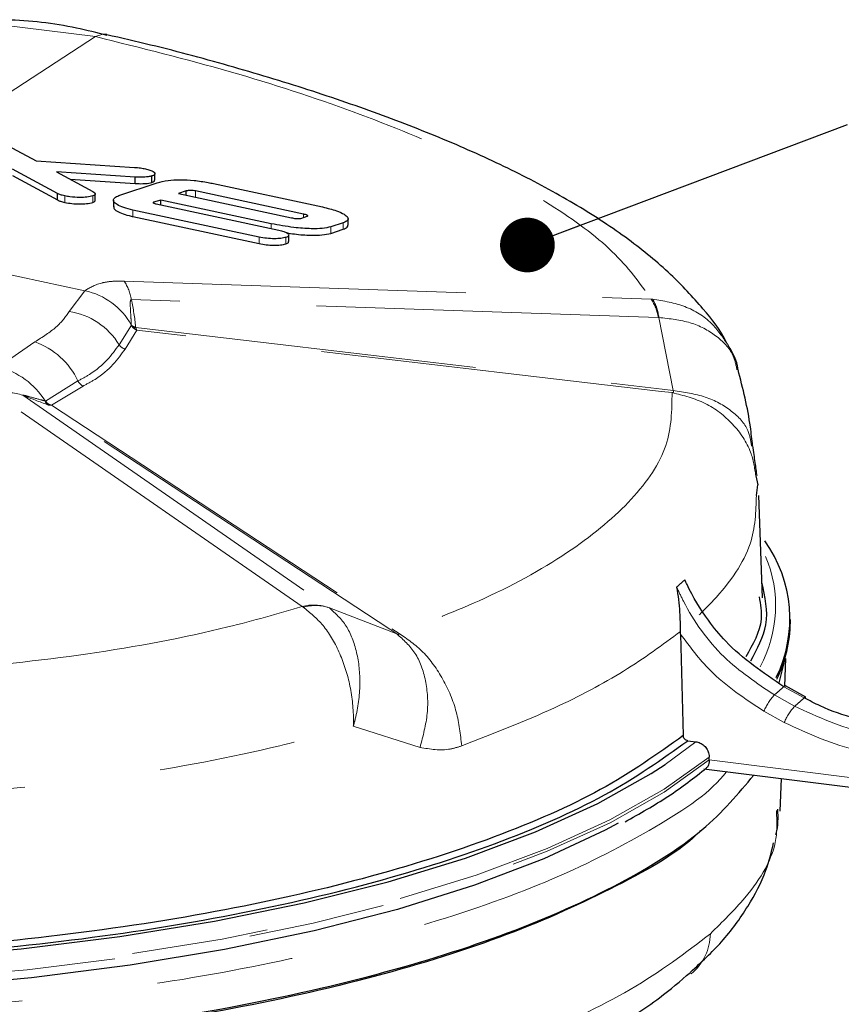
# Model space of a CAD drawing. Units: inches. Extents: x 0.3 to 10.6, y 0.2 to 8.2.
# Drawn here: x 8.3 to 8.9, y 6.1 to 6.8 of the extents above; entities that cross this region are included whole.
import ezdxf

# ---------------------------------------------------------------- set-up
doc = ezdxf.new("R2010")
doc.units = ezdxf.units.IN
doc.header["$MEASUREMENT"] = 0
doc.linetypes.add('PHANTOM', pattern=[0.5, 0.25, -0.05, 0.05, -0.05, 0.05, -0.05])
doc.layers.add('TXT', color=7, linetype='PHANTOM', lineweight=50)
doc.styles.get("Standard").update_dxf_attribs({"font": 'ARIAL.TTF'})
doc.dimstyles.new('SLDDIMSTYLE1', dxfattribs={"dimtxt": 0.18, "dimasz": 0.04, "dimexe": 0, "dimexo": 0.0625, "dimgap": 0, "dimtad": 0, "dimtih": 1, "dimtoh": 1, "dimdec": 0, "dimrnd": 1e-09, "dimzin": 0, "dimdsep": 46, "dimlunit": 5, "dimtxsty": 'Standard', "dimblk1": 'DOT', "dimblk2": 'DOT', "dimsah": 1, "dimcen": 0.09, "dimadec": 0, "dimazin": 0, "dimtfac": 0.04, "dimtdec": 0, "dimtofl": 0, "dimtmove": 0, "dimatfit": 3, "dimldrblk": 'DOT', "dimfxl": 0, "dimfrac": 2, "dimtolj": 1, "dimtzin": 0, "dimarcsym": 0})

# ---------------------------------------------------------------- blocks, each defined once
blk = doc.blocks.new('_Dot')
at = {"color": 0, "linetype": 'ByBlock', "lineweight": -2}
blk.add_line((-0.5, 0), (-1, 0), dxfattribs=at)
at = {"color": 0, "linetype": 'ByBlock', "const_width": 0.5}
blk.add_lwpolyline([(-0.25, 0, 1), (0.25, 0, 1)], format="xyb", close=True, dxfattribs=at)

msp = doc.modelspace()

# ---------------------------------------------------------------- linework, layer by layer
at = {"color": 8, "linetype": 'PHANTOM', "lineweight": 18}
for p, q in [((8.30492463, 6.80906708), (8.3907047, 6.7982598)), ((8.3907047, 6.7982598), (8.32664107, 6.7567648)), ((8.46379782, 6.68081223), (8.46379782, 6.68537912)), ((8.36815491, 6.67700428), (8.36815491, 6.68175456)), ((8.38867784, 6.67699466), (8.38867784, 6.68174494)), ((8.41798392, 6.66668024), (8.41798392, 6.67143052)), ((8.54265616, 6.66597225), (8.54265616, 6.66846141)), ((8.57183711, 6.65745085), (8.57183711, 6.66220113)), ((8.51911121, 6.65787474), (8.51911121, 6.66144308)), ((8.56264857, 6.65439831), (8.56264857, 6.65914859)), ((8.51028453, 6.64687872), (8.51028453, 6.651629)), ((8.52984385, 6.6467099), (8.52984385, 6.65146018)), ((8.31575158, 6.62683605), (8.38288893, 6.61243288)), ((8.41149971, 6.6194742), (8.79687775, 6.60633644)), ((8.37132963, 6.59715542), (8.38288893, 6.61243288)), ((8.8021882, 6.59282396), (8.41681017, 6.60596172)), ((8.79687775, 6.60633644), (8.79806925, 6.60626533)), ((8.8021882, 6.59282396), (8.80261636, 6.59280414)), ((8.80261636, 6.59280414), (8.8129417, 6.5394585)), ((8.40789406, 6.5729464), (8.41682644, 6.58715906)), ((8.42081156, 6.58368181), (8.41234024, 6.56979673)), ((8.4168169, 6.58739191), (8.41682644, 6.58715906)), ((8.42014616, 6.58541126), (8.8049678, 6.54039408)), ((8.80422639, 6.53880348), (8.42081055, 6.58368088)), ((8.31966202, 6.55667199), (8.3461673, 6.57496433)), ((8.35397505, 6.53172934), (8.37781922, 6.54642288)), ((8.38160034, 6.54268668), (8.35844108, 6.52867622)), ((8.8049678, 6.54039408), (8.8129417, 6.5394585)), ((8.54178545, 6.38136618), (8.31770325, 6.53675349)), ((8.33741308, 6.53594008), (8.56149529, 6.38055277)), ((8.81223504, 6.53786486), (8.80422642, 6.53880348)), ((8.35397505, 6.53172934), (8.3537657, 6.53178598)), ((8.60583058, 6.36477156), (8.35603452, 6.52887011)), ((8.35844254, 6.52867747), (8.60737708, 6.36519871)), ((8.54252728, 6.38089849), (8.54178545, 6.38136618)), ((8.56174852, 6.38037866), (8.56149529, 6.38055277)), ((8.61100888, 6.36137049), (8.56174852, 6.38037866)), ((8.61100891, 6.36137047), (8.60583058, 6.36477156)), ((8.6073771, 6.3651987), (8.61257565, 6.36178183)), ((8.88705501, 6.3167317), (8.90185397, 6.30847614)), ((8.90882407, 6.3146232), (8.89394223, 6.32280565)), ((8.8942318, 6.29662166), (8.87943296, 6.30487732)), ((8.57915754, 6.29404591), (8.62794526, 6.27841721)), ((8.80708339, 6.26595772), (8.82950916, 6.28258838)), ((8.83936803, 6.26936283), (9.27927215, 6.21394012))]:
    msp.add_line(p, q, dxfattribs=at)
at = {"color": 7, "linetype": 'Continuous', "lineweight": 25}
for p, q in [((8.31415512, 6.72516075), (8.34722341, 6.70737184)), ((8.34722341, 6.70737184), (8.41909869, 6.70264689)), ((8.36284158, 6.68362424), (8.3298122, 6.701411)), ((8.4197436, 6.69556), (8.36206796, 6.6993412)), ((8.36206796, 6.6993412), (8.38860473, 6.68505607)), ((8.43404902, 6.69333825), (8.43404902, 6.69808501)), ((8.3298122, 6.69666072), (8.36284158, 6.67887396)), ((8.37211603, 6.69393217), (8.4197436, 6.69080972)), ((8.40770995, 6.68196212), (8.43573336, 6.69139988)), ((8.4197436, 6.69080972), (8.4197436, 6.69556)), ((8.4318187, 6.69160769), (8.4318187, 6.69635796)), ((8.47698428, 6.69078052), (8.55668634, 6.6736818)), ((8.36284158, 6.67887396), (8.36284158, 6.68362424)), ((8.39043481, 6.67850249), (8.39043481, 6.6832407)), ((8.45703799, 6.68536561), (8.45119974, 6.68351493)), ((8.45119974, 6.68351493), (8.53399117, 6.66575344)), ((8.45703799, 6.68226244), (8.45703799, 6.68536561)), ((8.54265616, 6.66846141), (8.46379782, 6.68537912)), ((8.40375762, 6.67861858), (8.40375762, 6.67385572)), ((8.43830536, 6.6787786), (8.4331444, 6.67714236)), ((8.4331444, 6.67652278), (8.4331444, 6.67714236)), ((8.51911121, 6.66144308), (8.43830536, 6.6787786)), ((8.43830536, 6.67521027), (8.43830536, 6.6787786)), ((8.51028453, 6.651629), (8.41798392, 6.67143052)), ((8.43499163, 6.67592117), (8.52479917, 6.65665449)), ((8.41798392, 6.66668024), (8.51028453, 6.64687872)), ((8.54086257, 6.66536882), (8.54551917, 6.66693547)), ((8.57183711, 6.66220113), (8.56264857, 6.65914859)), ((8.57537366, 6.66032796), (8.57537366, 6.66508592)), ((8.56264857, 6.65439831), (8.57183711, 6.65745085)), ((8.53190219, 6.64841016), (8.53190219, 6.65315837)), ((8.8735045, 6.47702352), (8.87495104, 6.47047222)), ((8.87392001, 6.46256975), (8.87495105, 6.47047193)), ((8.87839795, 6.38777713), (8.8756263, 6.46260196)), ((8.89874223, 6.37000324), (8.89874223, 6.37206564)), ((8.81843333, 6.36118792), (8.81840402, 6.363254)), ((8.81843333, 6.36118792), (8.82046522, 6.28699074)), ((8.89480547, 6.34319415), (8.8902644, 6.32568631)), ((8.89465508, 6.32318419), (8.89540168, 6.34333996)), ((8.91004312, 6.31518702), (8.89516117, 6.32336937)), ((8.82377408, 6.28331094), (8.82950916, 6.28258838)), ((8.83936742, 6.2691875), (8.83936803, 6.26936283)), ((8.83936803, 6.26936283), (8.83938125, 6.27126118)), ((8.83549082, 6.26275312), (9.28169996, 6.20653605)), ((8.89137842, 6.2317313), (8.89226261, 6.25560054))]:
    msp.add_line(p, q, dxfattribs=at)
at = {"color": 8, "linetype": 'PHANTOM', "lineweight": 18, "flags": 128}
for points in [[(8.3907047, 6.7982598), (8.39594561, 6.8000646), (8.39897611, 6.79997527)], [(8.83938125, 6.27126118), (8.80646457, 6.24773227), (8.76684002, 6.2253818), (8.72088315, 6.20442161), (8.66902956, 6.18505038), (8.61177072, 6.1674517), (8.54964933, 6.15179238), (8.48325419, 6.13822083), (8.41321459, 6.12686569), (8.3401944, 6.11783458), (8.26488568, 6.11121311), (8.18800224, 6.10706403), (8.11027279, 6.10542667), (8.03243404, 6.10631654), (7.95522377, 6.10972522)], [(7.95581006, 6.10762726), (8.0329829, 6.104239), (8.11077829, 6.10336676), (8.18845973, 6.1050188), (8.26529181, 6.1091795), (8.34054714, 6.11580944), (8.41351326, 6.12484588), (8.48349941, 6.13620325), (8.549843, 6.14977405), (8.61191596, 6.16542978), (8.66913064, 6.18302224), (8.72094536, 6.20238487), (8.7668696, 6.22333437), (8.80646858, 6.24567241), (8.83936742, 6.2691875)]]:
    msp.add_lwpolyline(points, dxfattribs=at)
at = {"color": 7, "linetype": 'Continuous', "lineweight": 25, "flags": 128}
for points in [[(8.89394223, 6.32280565), (8.89457718, 6.32327892), (8.89504238, 6.32340707), (8.89516044, 6.32336977)], [(8.90882407, 6.3146232), (8.90945906, 6.31509652), (8.90992429, 6.31522472), (8.91004239, 6.31518742)], [(7.95619558, 6.12328376), (8.03242913, 6.11988809), (8.1092922, 6.11898148), (8.18605512, 6.12057255), (8.26198916, 6.12464619), (8.33637347, 6.13116372), (8.40850189, 6.14006328), (8.47768971, 6.15126037), (8.54328011, 6.16464871), (8.60465043, 6.1801012), (8.66121806, 6.19747113), (8.71244601, 6.21659362), (8.75784795, 6.23728713), (8.79699287, 6.25935522), (8.80708339, 6.26595772)], [(8.7727611, 6.22303033), (8.76320672, 6.21793746), (8.71840373, 6.19698197), (8.66767425, 6.17758547), (8.61150347, 6.15993346), (8.55042859, 6.14419476), (8.48503376, 6.13051991), (8.4159444, 6.11903969), (8.3438213, 6.10986389), (8.26935424, 6.10308029), (8.19325544, 6.09875374), (8.1162527, 6.09692564), (8.03908249, 6.09761347), (7.96248288, 6.10081065)]]:
    msp.add_lwpolyline(points, dxfattribs=at)
at = {"color": 8, "linetype": 'PHANTOM', "lineweight": 18}
for centre, radius, start, end in [((8.38357095, 6.60069834), 0.03365335, 8.99798983, 33.91202112), ((8.37219014, 6.56243214), 0.05113255, 29.21831065, 77.92239406), ((8.76894899, 6.58756058), 0.03365335, 8.99798983, 33.91202112), ((8.76852623, 6.58878728), 0.03432597, 6.72019698, 30.60912536), ((8.36404639, 6.54643777), 0.05123793, 31.15556129, 81.82798447), ((8.42038236, 6.59139459), 0.00553031, 229.98508558, 265.81856913), ((8.41867759, 6.58964863), 0.00448464, 264.42177705, 289.11511495), ((8.32813673, 6.52314736), 0.05486438, 25.1024087, 70.81381459), ((8.4138092, 6.5765834), 0.00694382, 211.58578068, 257.78683366), ((8.30614091, 6.50233193), 0.05599698, 31.73515081, 76.02718566), ((8.38463349, 6.54953768), 0.00749241, 204.56511718, 246.11952689), ((8.32628488, 6.50549359), 0.03241644, 69.92261368, 105.3509579), ((8.3578645, 6.53224195), 0.00392309, 187.50796223, 234.03003903), ((8.35740672, 6.52988362), 0.00170591, 174.89735168, 216.44973566), ((8.7944341, 6.38196124), 0.09351793, 331.52613001, 22.73745995), ((8.55036708, 6.35010628), 0.03241644, 69.92261368, 105.3509579), ((8.55133648, 6.35100524), 0.03116421, 70.48203837, 106.41965122), ((8.91718696, 6.28898008), 0.04096446, 137.35483376, 157.16529089), ((8.93198493, 6.28072491), 0.04096346, 137.35430103, 157.16545512), ((8.80113382, 6.14276112), 0.03913946, 310.00187613, 359.01383593)]:
    msp.add_arc(centre, radius, start, end, dxfattribs=at)
at = {"color": 7, "linetype": 'Continuous', "lineweight": 25}
for centre, radius, start, end in [((8.80059581, 6.37237259), 0.0977884, 333.97298728, 35.69063534), ((8.80105438, 6.37104924), 0.09769345, 334.09704093, 359.38652613)]:
    msp.add_arc(centre, radius, start, end, dxfattribs=at)
at = {"color": 8, "linetype": 'PHANTOM', "lineweight": 18}
for centre, major_axis, ratio, start_param, end_param in [((8.19990352, 6.62499991), (0.20449897, -0.11661697), 0.712656868, 0.463694983, 0.572677421), ((8.20178608, 6.62666018), (0.22048156, -0.11094411), 0.107773316, 5.427985499, 5.536967937)]:
    msp.add_ellipse(centre, major_axis=major_axis, ratio=ratio, start_param=start_param, end_param=end_param, dxfattribs=at)
at = {"color": 7, "linetype": 'Continuous', "lineweight": 25}
for points, knots in [([(8.39915208, 6.79913063), (8.39169189, 6.80103468), (8.36762547, 6.80717711), (8.33773338, 6.81057391), (8.31546655, 6.81064636), (8.31053583, 6.8106624)], [0, 0, 0, 0, 0.259128524, 0.83594313, 1, 1, 1, 1]), ([(8.85268992, 6.57342592), (8.85256864, 6.57367985), (8.84802403, 6.58319504), (8.83437284, 6.60029476), (8.81108053, 6.6256551), (8.78053953, 6.65055037), (8.74377841, 6.67490748), (8.70157408, 6.69794207), (8.65505207, 6.71943117), (8.60455098, 6.73955049), (8.55016921, 6.75847805), (8.49221567, 6.7760456), (8.44166294, 6.78983146), (8.40963873, 6.79716003), (8.39889554, 6.79961856)], [0, 0, 0, 0, 0.002156171, 0.080794021, 0.168528755, 0.265377815, 0.366962979, 0.467068697, 0.564633633, 0.661906678, 0.758767808, 0.855310258, 0.951460755, 1, 1, 1, 1]), ([(8.41909869, 6.70264689), (8.41985029, 6.7025975), (8.42135236, 6.70249878), (8.42409477, 6.70215347), (8.42598451, 6.70178804), (8.42714595, 6.70156345)], [0, 0, 0, 0, 0.278480961, 0.556548281, 1, 1, 1, 1]), ([(8.42714595, 6.70156345), (8.42827353, 6.70128945), (8.43053442, 6.70074006), (8.43290503, 6.69966645), (8.4340786, 6.69859116), (8.43409985, 6.69760067), (8.43322363, 6.69685097), (8.4322071, 6.69649426), (8.4318187, 6.69635796)], [0, 0, 0, 0, 0.186925873, 0.3748033, 0.543022763, 0.709676363, 0.889071146, 1, 1, 1, 1]), ([(8.4318187, 6.69635796), (8.43098658, 6.69614609), (8.42891513, 6.69561865), (8.42454308, 6.69541249), (8.42118547, 6.69551568), (8.4197436, 6.69556)], [0, 0, 0, 0, 0.276981674, 0.68951029, 1, 1, 1, 1]), ([(8.4197436, 6.69080972), (8.42101707, 6.69076853), (8.42460454, 6.6906525), (8.42902696, 6.69085989), (8.43115325, 6.69142944), (8.4318187, 6.69160769)], [0, 0, 0, 0, 0.27436262, 0.772901649, 1, 1, 1, 1]), ([(8.4318187, 6.69160769), (8.43256231, 6.69187955), (8.43384293, 6.69234775), (8.43386961, 6.69304891), (8.4338808, 6.69334293)], [0, 0, 0, 0, 0.580659321, 1, 1, 1, 1]), ([(8.43573336, 6.69139988), (8.43817793, 6.6920736), (8.44268672, 6.69331623), (8.45244431, 6.69382465), (8.46275826, 6.69321916), (8.47108901, 6.69199421), (8.47568208, 6.69104861), (8.47698428, 6.69078052)], [0, 0, 0, 0, 0.2571980924, 0.4743761415, 0.6916580279, 0.912580505, 1, 1, 1, 1]), ([(8.36815491, 6.68175456), (8.36753832, 6.68189737), (8.36594063, 6.68226744), (8.364099, 6.6829253), (8.36318254, 6.68343471), (8.36284158, 6.68362424)], [0, 0, 0, 0, 0.282976636, 0.733239204, 1, 1, 1, 1]), ([(8.38860473, 6.68505607), (8.38914607, 6.68473702), (8.39022755, 6.68409965), (8.39058198, 6.68313024), (8.39006075, 6.68231734), (8.38910382, 6.68192126), (8.38867784, 6.68174494)], [0, 0, 0, 0, 0.25712976, 0.513691698, 0.783517395, 1, 1, 1, 1]), ([(8.46379782, 6.68537912), (8.46321022, 6.68547928), (8.46204242, 6.68567834), (8.46015186, 6.68576176), (8.45850776, 6.68570301), (8.45746987, 6.68553115), (8.45712091, 6.68539739), (8.45703799, 6.68536561)], [0, 0, 0, 0, 0.2300786963, 0.4572678214, 0.7321524698, 0.9363577257, 1, 1, 1, 1]), ([(8.36284158, 6.67887396), (8.36320468, 6.67867303), (8.36415131, 6.67814921), (8.36601822, 6.67749662), (8.36758225, 6.67713624), (8.36815491, 6.67700428)], [0, 0, 0, 0, 0.282854944, 0.737418903, 1, 1, 1, 1]), ([(8.38867784, 6.68174494), (8.3873405, 6.68142764), (8.38467687, 6.68079565), (8.3787714, 6.68059082), (8.37297603, 6.68087321), (8.3694135, 6.68152448), (8.36815491, 6.68175456)], [0, 0, 0, 0, 0.266358854, 0.530516439, 0.834139528, 1, 1, 1, 1]), ([(8.36815491, 6.67700428), (8.3699041, 6.67670169), (8.37338421, 6.67609966), (8.37893449, 6.67586385), (8.38447285, 6.67601557), (8.38724422, 6.67666086), (8.38867784, 6.67699466)], [0, 0, 0, 0, 0.227553474, 0.452731685, 0.716901389, 1, 1, 1, 1]), ([(8.38867784, 6.67699466), (8.3892929, 6.67724714), (8.3903122, 6.67766555), (8.3902887, 6.67826688), (8.39027939, 6.67850536)], [0, 0, 0, 0, 0.603417371, 1, 1, 1, 1]), ([(8.41798392, 6.67143052), (8.4156746, 6.67199325), (8.411046, 6.67312115), (8.40616649, 6.67532981), (8.40370437, 6.67755326), (8.40364204, 6.67960683), (8.40535073, 6.68105551), (8.4071422, 6.68174395), (8.40770995, 6.68196212)], [0, 0, 0, 0, 0.191273384, 0.383372857, 0.558172058, 0.730823582, 0.91469268, 1, 1, 1, 1]), ([(8.4331444, 6.67714236), (8.4330314, 6.67708851), (8.43282302, 6.67698921), (8.43278733, 6.67679203), (8.4329928, 6.67657443), (8.43353, 6.67631129), (8.43425354, 6.67608796), (8.43480486, 6.67596337), (8.43499163, 6.67592117)], [0, 0, 0, 0, 0.1642111313, 0.3028266121, 0.4415840287, 0.6155495169, 0.8697579859, 1, 1, 1, 1]), ([(8.40415326, 6.67385011), (8.40405024, 6.67354579), (8.40371331, 6.67255053), (8.40611302, 6.67065871), (8.41060678, 6.66858652), (8.41500211, 6.66733631), (8.41756291, 6.66677288), (8.41798392, 6.66668024)], [0, 0, 0, 0, 0.127207815, 0.416027461, 0.68143748, 0.947626995, 1, 1, 1, 1]), ([(8.55668634, 6.6736818), (8.56024998, 6.67279818), (8.566481, 6.67125318), (8.57252843, 6.66852139), (8.57543538, 6.66614318), (8.57551047, 6.66412892), (8.57373117, 6.66288179), (8.57223026, 6.66234242), (8.57183711, 6.66220113)], [0, 0, 0, 0, 0.271572664, 0.47484466, 0.63752172, 0.800987302, 0.947869696, 1, 1, 1, 1]), ([(8.53399117, 6.66575344), (8.53495522, 6.66557052), (8.53646252, 6.66528452), (8.5384896, 6.66512927), (8.53992478, 6.66514672), (8.54054362, 6.66529328), (8.54086257, 6.66536882)], [0, 0, 0, 0, 0.395488117, 0.618347442, 0.803297402, 1, 1, 1, 1]), ([(8.54551917, 6.66693547), (8.54562214, 6.66699068), (8.5458289, 6.66710155), (8.54583158, 6.66731784), (8.54554267, 6.66757131), (8.54478863, 6.66791094), (8.54374474, 6.66821613), (8.54292603, 6.6684006), (8.54265616, 6.66846141)], [0, 0, 0, 0, 0.128892737, 0.258820732, 0.37493643, 0.546613062, 0.85055052, 1, 1, 1, 1]), ([(8.56264857, 6.65914859), (8.56073241, 6.65868728), (8.55690823, 6.65776662), (8.54723807, 6.65763772), (8.5342293, 6.65864406), (8.52458778, 6.66042913), (8.51911121, 6.66144308)], [0, 0, 0, 0, 0.188064587, 0.375328548, 0.645175053, 1, 1, 1, 1]), ([(8.52479917, 6.65665449), (8.52600922, 6.65636173), (8.52823669, 6.6558228), (8.53063671, 6.65477801), (8.53187783, 6.65375051), (8.53198905, 6.65277091), (8.53121033, 6.65200346), (8.53024372, 6.65161915), (8.52984385, 6.65146018)], [0, 0, 0, 0, 0.201234302, 0.370436954, 0.540024386, 0.701994777, 0.876722835, 1, 1, 1, 1]), ([(8.53018833, 6.65489001), (8.53216664, 6.65454255), (8.53810821, 6.65349901), (8.54724476, 6.6529227), (8.55678496, 6.65299594), (8.56066881, 6.65392482), (8.56264857, 6.65439831)], [0, 0, 0, 0, 0.167372387, 0.502678287, 0.746494544, 1, 1, 1, 1]), ([(8.57183711, 6.65745085), (8.57302701, 6.6579121), (8.57506226, 6.65870104), (8.57508956, 6.65985544), (8.5751009, 6.66033492)], [0, 0, 0, 0, 0.584643505, 1, 1, 1, 1]), ([(8.52984385, 6.65146018), (8.52871116, 6.65116962), (8.52644975, 6.65058953), (8.52139847, 6.65038918), (8.51579714, 6.6506494), (8.51208453, 6.65130913), (8.51028453, 6.651629)], [0, 0, 0, 0, 0.245178871, 0.489495849, 0.752489617, 1, 1, 1, 1]), ([(8.52984385, 6.6467099), (8.53065222, 6.64704206), (8.53181615, 6.64752033), (8.53177578, 6.64820318), (8.53176345, 6.64841177)], [0, 0, 0, 0, 0.694519767, 1, 1, 1, 1]), ([(8.51028453, 6.64687872), (8.51202485, 6.64656727), (8.51549704, 6.64594589), (8.52099146, 6.64564532), (8.52619869, 6.64579279), (8.52863224, 6.64640506), (8.52984385, 6.6467099)], [0, 0, 0, 0, 0.239639572, 0.47811382, 0.740164865, 1, 1, 1, 1]), ([(8.86040191, 6.55445405), (8.86028879, 6.55548824), (8.85955513, 6.56219578), (8.85596433, 6.56808624), (8.85292718, 6.57306848)], [0, 0, 0, 0, 0.154183635, 1, 1, 1, 1]), ([(8.87113306, 6.49882163), (8.87066183, 6.50348658), (8.86877396, 6.52217545), (8.86404321, 6.54083215), (8.86049331, 6.55483194)], [0, 0, 0, 0, 0.24961074, 1, 1, 1, 1]), ([(8.87435805, 6.47720152), (8.87396169, 6.48003195), (8.8732071, 6.48542055), (8.87188432, 6.49469151), (8.87125635, 6.49909279)], [0, 0, 0, 0, 0.525262239, 1, 1, 1, 1]), ([(8.81840402, 6.363254), (8.81835798, 6.36791235), (8.81825047, 6.37879205), (8.8169148, 6.38965995), (8.81562543, 6.39564569), (8.81561184, 6.39570877)], [0, 0, 0, 0, 0.425576553, 0.993946407, 1, 1, 1, 1]), ([(8.89394223, 6.32280565), (8.87890662, 6.33291619), (8.85835488, 6.34673598), (8.83629722, 6.37400235), (8.82686571, 6.38950772), (8.82209962, 6.39980847), (8.82156663, 6.4009604)], [0, 0, 0, 0, 0.498719719, 0.681685006, 0.964402839, 1, 1, 1, 1]), ([(8.86981825, 6.34170076), (8.87450537, 6.35049685), (8.88458385, 6.36941064), (8.88028691, 6.388581), (8.87798831, 6.39883594)], [0, 0, 0, 0, 0.465062353, 1, 1, 1, 1]), ([(8.87581518, 6.38851995), (8.87685811, 6.38302886), (8.87965682, 6.3682934), (8.87131305, 6.35375231), (8.86607854, 6.34462989)], [0, 0, 0, 0, 0.372644808, 1, 1, 1, 1]), ([(8.97286177, 6.29351393), (8.95503846, 6.29724354), (8.93303335, 6.30184821), (8.91269006, 6.31258316), (8.90882407, 6.3146232)], [0, 0, 0, 0, 0.809962492, 1, 1, 1, 1]), ([(7.95841358, 6.12523985), (8.00489369, 6.12322978), (8.09456098, 6.11935206), (8.22980671, 6.12352602), (8.35775645, 6.13435343), (8.47947855, 6.15251572), (8.58928617, 6.17695514), (8.6857851, 6.20748725), (8.76690683, 6.24283155), (8.80481967, 6.26981877), (8.82377408, 6.28331094)], [0, 0, 0, 0, 0.131513833, 0.253710414, 0.379463063, 0.501515268, 0.627125847, 0.749057697, 0.874542197, 1, 1, 1, 1]), ([(8.82046522, 6.28699074), (8.80160302, 6.27356282), (8.76440347, 6.24708062), (8.68397048, 6.21184499), (8.58901316, 6.18165082), (8.47887785, 6.15701054), (8.35894454, 6.13899615), (8.23048314, 6.12801411), (8.09573143, 6.12373423), (8.00513317, 6.12765804), (7.95877187, 6.12966595)], [0, 0, 0, 0, 0.125395933, 0.247302603, 0.372753314, 0.494786519, 0.620357512, 0.742535482, 0.86824922, 1, 1, 1, 1]), ([(8.82377408, 6.28331094), (8.8233996, 6.28339548), (8.82265064, 6.28356456), (8.8216558, 6.28427273), (8.8209075, 6.28522479), (8.82053122, 6.28618569), (8.82048259, 6.28677892), (8.82046522, 6.28699074)], [0, 0, 0, 0, 0.219586162, 0.439175589, 0.658687499, 0.878131379, 1, 1, 1, 1]), ([(8.82950916, 6.28258838), (8.83062598, 6.28233625), (8.83285963, 6.28183199), (8.83582699, 6.27971988), (8.83805745, 6.27688069), (8.83922953, 6.2738979), (8.83933812, 6.27201072), (8.83938125, 6.27126118)], [0, 0, 0, 0, 0.214707073, 0.429417264, 0.644053933, 0.858628697, 1, 1, 1, 1]), ([(8.83936742, 6.2691875), (8.83932394, 6.26832318), (8.83923717, 6.26659842), (8.83857469, 6.2644952), (8.83787965, 6.26376771), (8.83748694, 6.26335666)], [0, 0, 0, 0, 0.304075111, 0.606785835, 1, 1, 1, 1]), ([(8.77784062, 6.2239251), (8.78865547, 6.2300274), (8.81102067, 6.24264699), (8.82848554, 6.25629148), (8.83750514, 6.26333808)], [0, 0, 0, 0, 0.483557236, 1, 1, 1, 1]), ([(7.81741384, 6.0713787), (7.86249009, 6.06657922), (7.95414799, 6.05681996), (8.09487752, 6.05296956), (8.23296813, 6.05676549), (8.36269722, 6.0679433), (8.48601893, 6.08634595), (8.59725966, 6.11117951), (8.69562108, 6.14213034), (8.77564775, 6.17791889), (8.83761638, 6.21690427), (8.86075417, 6.24461808), (8.87204937, 6.25814717)], [0, 0, 0, 0, 0.104899897, 0.213303083, 0.311138091, 0.411804735, 0.5095274, 0.610087041, 0.707945541, 0.808655045, 0.906590887, 1, 1, 1, 1]), ([(8.88823763, 6.21453853), (8.88831172, 6.21479559), (8.89003325, 6.2207687), (8.88982212, 6.22707912), (8.88962007, 6.23311797)], [0, 0, 0, 0, 0.043035453, 1, 1, 1, 1]), ([(8.83297176, 6.21741081), (8.83275687, 6.21718324), (8.81916138, 6.20278564), (8.77301005, 6.17658804), (8.69438146, 6.1405772), (8.59665255, 6.10981168), (8.48531843, 6.08495383), (8.36308311, 6.06657516), (8.23316639, 6.05539934), (8.09631014, 6.0515147), (7.95541822, 6.05536122), (7.86400398, 6.06504241), (7.81829686, 6.06988301)], [0, 0, 0, 0, 0.001754246, 0.110987545, 0.220136131, 0.329283851, 0.438281091, 0.547268998, 0.656386912, 0.765497832, 0.882748904, 1, 1, 1, 1]), ([(7.30988961, 6.21159138), (7.31035549, 6.20804039), (7.31206039, 6.19504536), (7.3213207, 6.17353972), (7.33710818, 6.14765247), (7.35909748, 6.12304906), (7.38690916, 6.09948649), (7.42101893, 6.07678137), (7.46132825, 6.05513566), (7.50701341, 6.03497554), (7.55731652, 6.01653143), (7.61157472, 5.99994168), (7.66916906, 5.98531254), (7.72945913, 5.97274348), (7.79178975, 5.96231094), (7.85569722, 5.95406844), (7.921139, 5.94792257), (7.98824061, 5.94376973), (8.05700495, 5.94161702), (8.12684954, 5.94151239), (8.19703343, 5.94349214), (8.26673443, 5.94756703), (8.33509632, 5.95371643), (8.4012979, 5.96189058), (8.4646173, 5.97201804), (8.52437697, 5.98401726), (8.58026527, 5.99781964), (8.6325704, 6.01339135), (8.68140001, 6.03083806), (8.72662622, 6.05021469), (8.76752238, 6.07164387), (8.80104004, 6.09263138), (8.81833939, 6.10755805), (8.8256125, 6.11383362)], [0, 0, 0, 0, 0.010601862, 0.038798032, 0.067673553, 0.097925274, 0.129651873, 0.163572371, 0.198461316, 0.233606927, 0.268627847, 0.303374703, 0.337725574, 0.371577415, 0.404858399, 0.437528378, 0.469826702, 0.502502035, 0.535634796, 0.569159264, 0.602971126, 0.636938986, 0.67089452, 0.704686916, 0.738222328, 0.771456908, 0.804259963, 0.837114965, 0.870636447, 0.904713523, 0.939345714, 0.974499297, 1, 1, 1, 1]), ([(8.82583498, 6.11409422), (8.83366572, 6.12132737), (8.84992058, 6.13634175), (8.86787375, 6.16130549), (8.88088437, 6.18556186), (8.88487356, 6.20177955), (8.88652655, 6.20849963)], [0, 0, 0, 0, 0.263016363, 0.545962968, 0.81186205, 1, 1, 1, 1])]:
    msp.add_open_spline(points, degree=3, knots=knots, dxfattribs=at)
at = {"color": 8, "linetype": 'PHANTOM', "lineweight": 18}
for points, knots in [([(8.3907047, 6.7982598), (8.42392581, 6.79000401), (8.49125146, 6.77327287), (8.58136979, 6.74353452), (8.66114662, 6.71066179), (8.72465388, 6.67613062), (8.77237728, 6.64080687), (8.78863698, 6.61793061), (8.79687775, 6.60633644)], [0, 0, 0, 0, 0.161901957, 0.328109372, 0.49647159, 0.669781017, 0.832637926, 1, 1, 1, 1]), ([(8.38288893, 6.61243288), (8.38615763, 6.61451545), (8.39072757, 6.61742707), (8.40215814, 6.61947399), (8.40851962, 6.61947413), (8.41149971, 6.6194742)], [0, 0, 0, 0, 0.57177733, 0.799395477, 1, 1, 1, 1]), ([(8.41681017, 6.60596172), (8.41677541, 6.60596088), (8.41669655, 6.60595895), (8.41657153, 6.60590315), (8.41636538, 6.60570147), (8.4160119, 6.6046486), (8.4160096, 6.60008558), (8.41650517, 6.59407241), (8.41674354, 6.5889639), (8.4168169, 6.58739191)], [0, 0, 0, 0, 0.004008735, 0.009096015, 0.018113271, 0.048044006, 0.189411681, 0.750566486, 1, 1, 1, 1]), ([(8.79806925, 6.60626533), (8.80608473, 6.6049314), (8.82203961, 6.60227621), (8.84142583, 6.59025043), (8.84911582, 6.57869335), (8.85264259, 6.57339306)], [0, 0, 0, 0, 0.353407634, 0.703460361, 1, 1, 1, 1]), ([(8.3461673, 6.57496433), (8.35184699, 6.57854746), (8.36341773, 6.58584706), (8.36866041, 6.59334034), (8.37132963, 6.59715542)], [0, 0, 0, 0, 0.490866097, 1, 1, 1, 1]), ([(8.80261636, 6.59280414), (8.8105377, 6.59194628), (8.82630555, 6.59023868), (8.84495863, 6.58007575), (8.85698475, 6.56782907), (8.8589268, 6.55823307), (8.85965653, 6.55462739)], [0, 0, 0, 0, 0.278047769, 0.553468867, 0.832216311, 1, 1, 1, 1]), ([(8.41682644, 6.58715906), (8.41713419, 6.58659713), (8.41752871, 6.58587675), (8.41811312, 6.5853099), (8.41824166, 6.58518523)], [0, 0, 0, 0, 0.780049724, 1, 1, 1, 1]), ([(8.41824166, 6.58518523), (8.41834992, 6.58508873), (8.41908861, 6.58443029), (8.41999391, 6.58393937), (8.42078684, 6.58368836), (8.42080866, 6.58368146)], [0, 0, 0, 0, 0.143103401, 0.97642973, 1, 1, 1, 1]), ([(8.41997912, 6.58587901), (8.41999904, 6.58574995), (8.42002367, 6.58559033), (8.42012648, 6.58544004), (8.42014616, 6.58541126)], [0, 0, 0, 0, 0.808524531, 1, 1, 1, 1]), ([(8.42014588, 6.58541508), (8.42023945, 6.58505239), (8.42042658, 6.5843271), (8.42068251, 6.58389891), (8.42081046, 6.58368484)], [0, 0, 0, 0, 0.500058416, 1, 1, 1, 1]), ([(8.37781922, 6.54642288), (8.38074664, 6.54801768), (8.3956421, 6.55613246), (8.40243565, 6.56545557), (8.40789406, 6.5729464)], [0, 0, 0, 0, 0.196530469, 1, 1, 1, 1]), ([(8.41234024, 6.56979673), (8.40677447, 6.56211457), (8.39984733, 6.55255338), (8.38459736, 6.54430727), (8.38160034, 6.54268668)], [0, 0, 0, 0, 0.803473196, 1, 1, 1, 1]), ([(8.81294191, 6.53945858), (8.8130519, 6.53931995), (8.81327291, 6.53904138), (8.81340456, 6.53864734), (8.81332169, 6.53831011), (8.81295816, 6.53801046), (8.81251369, 6.53792035), (8.81223572, 6.53786399)], [0, 0, 0, 0, 0.162959571, 0.327437657, 0.472190646, 0.669904235, 1, 1, 1, 1]), ([(8.81294167, 6.53945865), (8.82112184, 6.53823233), (8.83748218, 6.53577969), (8.85645351, 6.52503343), (8.8684092, 6.51221873), (8.86978677, 6.50258897), (8.87034414, 6.49869279)], [0, 0, 0, 0, 0.271773335, 0.543546589, 0.815319779, 1, 1, 1, 1]), ([(8.3537657, 6.53178598), (8.35287667, 6.5320273), (8.34877164, 6.53314156), (8.34339405, 6.53462035), (8.33882529, 6.53582533), (8.33769326, 6.53602384), (8.33748856, 6.53604718), (8.33737368, 6.5360468), (8.33733685, 6.53602104), (8.33734718, 6.53598913), (8.33739471, 6.53595375), (8.33741308, 6.53594008)], [0, 0, 0, 0, 0.156366968, 0.7220067, 0.931818999, 0.953425154, 0.96832368, 0.983251837, 0.989578727, 0.99597235, 1, 1, 1, 1]), ([(8.8122354, 6.53786379), (8.81207513, 6.52501789), (8.81174991, 6.49895192), (8.7857957, 6.4600085), (8.74097118, 6.42221745), (8.68266087, 6.38912029), (8.63400653, 6.37014132), (8.61257804, 6.36178254)], [0, 0, 0, 0, 0.205211766, 0.416400754, 0.621923152, 0.833486309, 1, 1, 1, 1]), ([(8.81223643, 6.5378641), (8.82058371, 6.53577694), (8.83727829, 6.53160262), (8.85726267, 6.51568023), (8.8704526, 6.49682961), (8.87260168, 6.4828826), (8.8735045, 6.47702352)], [0, 0, 0, 0, 0.268497044, 0.536994865, 0.805493465, 1, 1, 1, 1]), ([(8.35397505, 6.53172934), (8.35439063, 6.53126251), (8.35492338, 6.53066404), (8.35556618, 6.53014869), (8.35570757, 6.53003534)], [0, 0, 0, 0, 0.780049724, 1, 1, 1, 1]), ([(8.35603452, 6.52887011), (8.35600013, 6.52888592), (8.35582054, 6.52896849), (8.35567661, 6.5290229), (8.35556024, 6.52906689)], [0, 0, 0, 0, 0.191475469, 1, 1, 1, 1]), ([(8.35570757, 6.53003534), (8.35579149, 6.52997153), (8.35622692, 6.52964046), (8.35709975, 6.52912752), (8.35796079, 6.52880401), (8.35841776, 6.528684), (8.3584406, 6.528678)], [0, 0, 0, 0, 0.1021904147, 0.5302132947, 0.9765181015, 1, 1, 1, 1]), ([(8.35603125, 6.52887129), (8.35640643, 6.52875696), (8.35715671, 6.52852832), (8.35801222, 6.5286289), (8.35843992, 6.52867919)], [0, 0, 0, 0, 0.500058416, 1, 1, 1, 1]), ([(8.83206013, 6.37529755), (8.83556966, 6.37879819), (8.85267094, 6.39585615), (8.87276814, 6.4251373), (8.87355895, 6.45083635), (8.87392001, 6.46256975)], [0, 0, 0, 0, 0.123052735, 0.599612973, 1, 1, 1, 1]), ([(8.81561184, 6.39570877), (8.81662621, 6.39658161), (8.81865494, 6.39832728), (8.82059607, 6.40008269), (8.82156663, 6.4009604)], [0, 0, 0, 0, 0.499999998, 1, 1, 1, 1]), ([(8.81561184, 6.39570877), (8.81721435, 6.39224804), (8.82580387, 6.37369839), (8.8475154, 6.3433137), (8.87422677, 6.32535597), (8.88705501, 6.3167317)], [0, 0, 0, 0, 0.1065100939, 0.5708979008, 1, 1, 1, 1]), ([(8.54178545, 6.38136618), (8.52391076, 6.37623702), (8.47507894, 6.3622247), (8.38610708, 6.34557059), (8.27554892, 6.33399139), (8.16008306, 6.33121723), (8.05642754, 6.33636916), (7.96684968, 6.34612375), (7.91732307, 6.35466613), (7.89255983, 6.35893732)], [0, 0, 0, 0, 0.097910787, 0.267482319, 0.437055827, 0.606119601, 0.775177144, 0.887588827, 1, 1, 1, 1]), ([(8.57915754, 6.29404591), (8.57916149, 6.29415142), (8.57922623, 6.29587928), (8.57936992, 6.30597348), (8.57726579, 6.32488516), (8.56934434, 6.34874616), (8.55749416, 6.36893621), (8.54753207, 6.3768984), (8.54252728, 6.38089849)], [0, 0, 0, 0, 0.003091448, 0.050624556, 0.293448164, 0.530100761, 0.76392987, 1, 1, 1, 1]), ([(8.56174852, 6.38037866), (8.56611119, 6.37639412), (8.57479532, 6.36846269), (8.582405, 6.34838533), (8.58490494, 6.32467254), (8.5824049, 6.30588417), (8.57969483, 6.29586185), (8.57918727, 6.29414641), (8.57915754, 6.29404591)], [0, 0, 0, 0, 0.2360628347, 0.469895623, 0.7065524827, 0.949375898, 0.9970341061, 1, 1, 1, 1]), ([(8.61100885, 6.36137046), (8.61578121, 6.35714402), (8.62532594, 6.34869112), (8.63283859, 6.32776264), (8.63456725, 6.30342786), (8.63015259, 6.28675409), (8.62794526, 6.27841721)], [0, 0, 0, 0, 0.249998922, 0.499999185, 0.749999607, 1, 1, 1, 1]), ([(8.61257837, 6.36178275), (8.61258577, 6.36165251), (8.61260062, 6.36139115), (8.61245342, 6.36113003), (8.61218466, 6.36104399), (8.61186277, 6.36105668), (8.61147604, 6.36115883), (8.61115008, 6.36130649), (8.61100895, 6.36137041)], [0, 0, 0, 0, 0.234728165, 0.471023674, 0.620615944, 0.699959445, 0.870099414, 1, 1, 1, 1]), ([(8.61257877, 6.36178273), (8.61861297, 6.35765929), (8.63068139, 6.34941239), (8.64530723, 6.32870634), (8.65568199, 6.304506), (8.65749097, 6.28782617), (8.65839546, 6.27948625)], [0, 0, 0, 0, 0.249999142, 0.499999428, 0.749999714, 1, 1, 1, 1]), ([(8.65839547, 6.27948582), (8.68159709, 6.28853612), (8.72573425, 6.30575278), (8.77911169, 6.33406631), (8.8052415, 6.35347643), (8.81840402, 6.363254)], [0, 0, 0, 0, 0.354830349, 0.675004851, 1, 1, 1, 1]), ([(8.87943296, 6.30487732), (8.86552616, 6.31402186), (8.8421162, 6.32941529), (8.8252714, 6.35201406), (8.81843333, 6.36118792)], [0, 0, 0, 0, 0.594054844, 1, 1, 1, 1]), ([(8.89394223, 6.32280565), (8.89282121, 6.32178975), (8.89057917, 6.31975794), (8.88822973, 6.31774044), (8.88705501, 6.3167317)], [0, 0, 0, 0, 0.499999995, 1, 1, 1, 1]), ([(8.90185397, 6.30847614), (8.90304217, 6.30949731), (8.90541858, 6.31153965), (8.90768891, 6.31359535), (8.90882407, 6.3146232)], [0, 0, 0, 0, 0.499999875, 1, 1, 1, 1]), ([(8.90185397, 6.30847614), (8.918798, 6.30066137), (8.9397175, 6.29101306), (8.96158727, 6.2878392), (8.96574332, 6.28723605)], [0, 0, 0, 0, 0.809963367, 1, 1, 1, 1]), ([(8.96198739, 6.27408111), (8.95758011, 6.27472183), (8.9343883, 6.27809339), (8.91220194, 6.28833021), (8.8942318, 6.29662166)], [0, 0, 0, 0, 0.190036077, 1, 1, 1, 1]), ([(8.85201954, 6.26067069), (8.85129213, 6.25971929), (8.83966835, 6.24451631), (8.79652318, 6.21677795), (8.72360913, 6.17943885), (8.62965236, 6.14678217), (8.52228663, 6.12001311), (8.40181661, 6.09945792), (8.27388302, 6.08608812), (8.13972393, 6.0799359), (8.01188461, 6.08136311), (7.89200684, 6.08901984), (7.7838626, 6.10147218), (7.68779981, 6.1180584), (7.59445193, 6.13965013), (7.50560746, 6.16728496), (7.42375447, 6.20279054), (7.3625952, 6.24280389), (7.32887452, 6.27213189), (7.321966, 6.28828398), (7.32145146, 6.28948697)], [0, 0, 0, 0, 0.004275741, 0.068324704, 0.134228824, 0.198267825, 0.264166378, 0.328077445, 0.393843392, 0.457899353, 0.523823789, 0.578624494, 0.634567852, 0.689358014, 0.735168312, 0.799178732, 0.865048509, 0.928950552, 0.994708304, 1, 1, 1, 1]), ([(7.89036615, 6.26489564), (7.91389511, 6.26132403), (7.96095301, 6.25418079), (8.05181231, 6.24514352), (8.16246225, 6.24018607), (8.29045082, 6.24364918), (8.41301652, 6.25661425), (8.50917882, 6.27455319), (8.56142601, 6.28910675), (8.57915754, 6.29404591)], [0, 0, 0, 0, 0.10002635, 0.200052551, 0.376961217, 0.553876181, 0.731352535, 0.908827043, 1, 1, 1, 1]), ([(8.62794526, 6.27841721), (8.63530298, 6.27713853), (8.64543478, 6.27537775), (8.6556096, 6.27860304), (8.65839546, 6.27948612)], [0, 0, 0, 0, 0.726200149, 1, 1, 1, 1]), ([(7.30889457, 6.23225665), (7.30841312, 6.22620423), (7.30676539, 6.20549007), (7.32781687, 6.17005595), (7.37028402, 6.12792748), (7.43558022, 6.08854422), (7.5184004, 6.05365911), (7.61869553, 6.02367274), (7.73152328, 5.99993592), (7.85581008, 5.98266052), (7.98586611, 5.97272575), (8.12031583, 5.97009849), (8.25299134, 5.97506987), (8.38256531, 5.98743655), (8.5029785, 6.00676688), (8.61311379, 6.0327883), (8.70735466, 6.06436665), (8.78643228, 6.10095354), (8.82215311, 6.12824681), (8.84026749, 6.1420875)], [0, 0, 0, 0, 0.02483154, 0.08498499, 0.146875391, 0.206939395, 0.268739449, 0.328751027, 0.390504278, 0.450501102, 0.512244064, 0.572264068, 0.63403113, 0.694109248, 0.755931423, 0.816098298, 0.878007649, 0.938136498, 1, 1, 1, 1]), ([(8.84026749, 6.1420875), (8.84909181, 6.15079646), (8.87197405, 6.17337953), (8.89001307, 6.20384606), (8.88886165, 6.22536921), (8.88849482, 6.23222642)], [0, 0, 0, 0, 0.2995852171, 0.7768500198, 1, 1, 1, 1])]:
    msp.add_open_spline(points, degree=3, knots=knots, dxfattribs=at)

# ---------------------------------------------------------------- leaders
at = {"layer": 'TXT'}
msp.add_leader([(8.70645963, 6.64586141), (9.03536809, 6.76968156), (9.15531428, 6.76968156)], dimstyle='SLDDIMSTYLE1', dxfattribs=at)

doc.saveas('drawing.dxf')
